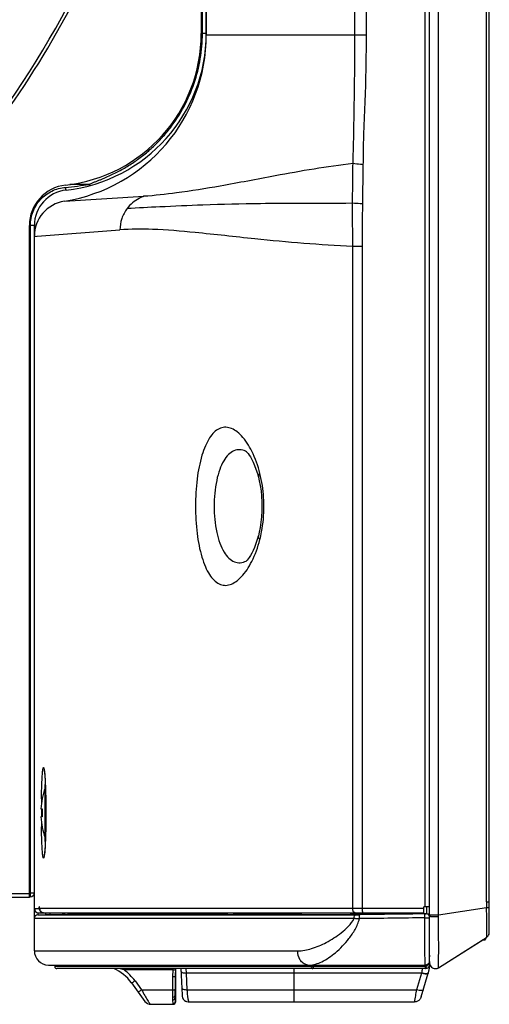
# Model space of a CAD drawing. Units: millimetres. Extents: x 0 to 559, y 0 to 432.
# Drawn here: x 27 to 36, y 177 to 198 of the extents above; entities that cross this region are included whole.
import ezdxf

# ---------------------------------------------------------------- set-up
doc = ezdxf.new("R2010")
doc.units = ezdxf.units.MM
doc.header["$LTSCALE"] = 30.734
doc.layers.get('0').update_dxf_attribs({"linetype": 'CONTINUOUS'})
for name, color, linetype in [('02___PRT_ALL_AXES', 7, 'CONTINUOUS'), ('3_ALL_AXES', 7, 'CONTINUOUS'), ('7_ALL_FEATURES', 7, 'CONTINUOUS')]:
    doc.layers.add(name, color=color, linetype=linetype)

msp = doc.modelspace()

# ---------------------------------------------------------------- linework, layer by layer
at = {"color": 7, "linetype": 'Continuous'}
for p, q in [((30.0155, 177.8626), (30.0105, 177.9541)), ((32.28, 177.2567), (32.28, 177.9542)), ((34.9583, 177.8626), (30.0155, 177.8626)), ((30.0339, 177.5096), (30.0155, 177.8626)), ((34.9566, 177.8569), (34.8524, 177.5096)), ((34.9506, 177.3636), (35.1003, 177.8626)), ((34.9583, 177.8626), (34.9566, 177.8569)), ((35.1002, 177.8626), (35.1013, 177.8662)), ((30.0339, 177.5096), (34.8524, 177.5096)), ((30.075, 177.2567), (34.8069, 177.2567))]:
    msp.add_line(p, q, dxfattribs=at)
for points in [[(29.8961, 177.9542), (29.9255, 177.3936), (29.9261, 177.3847), (29.9268, 177.3783)], [(29.9252, 177.3988), (29.9271, 177.3744), (29.9357, 177.3382), (29.9473, 177.3152)], [(29.9374, 177.3344), (29.9404, 177.3274), (29.9421, 177.3242)]]:
    msp.add_lwpolyline(points, dxfattribs=at)
for centre, radius, start, end in [((34.5349, 178.0656), 0.5967, 356.8823, 358.53486), ((30.0506, 177.3818), 0.1229, 207.95617, 210.9326), ((30.051, 177.382), 0.1233, 210.93328, 211.80278), ((30.0525, 177.383), 0.1251, 226.64105, 234.37411), ((30.0527, 177.3833), 0.1255, 234.36738, 234.82369)]:
    msp.add_arc(centre, radius, start, end, dxfattribs=at)
for points, knots in [([(34.9742, 177.9541), (34.9722, 177.9385), (34.9674, 177.9079), (34.9627, 177.8772), (34.9583, 177.8626)], [0, 0, 0, 0, 0.5094846, 1, 1, 1, 1]), ([(35.102, 177.8687), (35.1046, 177.8774), (35.1119, 177.9025), (35.1241, 177.9626), (35.1295, 178.0119), (35.1307, 178.0322), (35.1307, 178.0332)], [0, 0, 0, 0, 0.205857, 0.5930191, 0.9801811, 1, 1, 1, 1]), ([(29.8988, 177.9036), (29.8989, 177.901), (29.8993, 177.8954), (29.9047, 177.887), (29.9151, 177.8799), (29.9367, 177.8708), (29.971, 177.8642), (30.0001, 177.863), (30.0155, 177.8626)], [0, 0, 0, 0, 0.0581415, 0.1253939, 0.2169452, 0.3392281, 0.6534248, 1, 1, 1, 1]), ([(35.1003, 177.8626), (35.0985, 177.8568), (35.092, 177.847), (35.0753, 177.8421), (35.0483, 177.8393), (35.0074, 177.8437), (34.9741, 177.8522), (34.9566, 177.8569)], [0, 0, 0, 0, 0.1180785, 0.2070883, 0.3297614, 0.647038, 1, 1, 1, 1]), ([(35.0891, 177.8525), (35.0822, 177.8491), (35.0634, 177.8459), (35.0191, 177.8472), (34.9832, 177.856), (34.9583, 177.8626)], [0, 0, 0, 0, 0.1737761, 0.418521, 1, 1, 1, 1]), ([(29.9173, 177.5506), (29.9174, 177.5478), (29.9179, 177.5418), (29.9238, 177.5334), (29.9341, 177.5266), (29.9548, 177.5179), (29.9887, 177.5112), (30.0179, 177.51), (30.0339, 177.5096)], [0, 0, 0, 0, 0.0621344, 0.1322574, 0.2233934, 0.3393568, 0.638473, 1, 1, 1, 1]), ([(34.9959, 177.5153), (34.995, 177.5126), (34.9932, 177.5066), (34.9848, 177.499), (34.971, 177.4948), (34.944, 177.492), (34.9032, 177.4964), (34.8699, 177.505), (34.8524, 177.5096)], [0, 0, 0, 0, 0.0560825, 0.1198023, 0.2099756, 0.3310839, 0.6481739, 1, 1, 1, 1]), ([(29.9254, 177.3988), (29.9264, 177.3826), (29.928, 177.354), (29.9403, 177.3263), (29.9474, 177.3152)], [0, 0, 0, 0, 0.5633605, 1, 1, 1, 1]), ([(29.9474, 177.3152), (29.9528, 177.3069), (29.9614, 177.2964), (29.9715, 177.2875), (29.9743, 177.2854)], [0, 0, 0, 0, 0.7417188, 1, 1, 1, 1]), ([(30.075, 177.2567), (30.0724, 177.2568), (30.0686, 177.2621), (30.0639, 177.2712), (30.0599, 177.2844), (30.0562, 177.3001), (30.0522, 177.3214), (30.0482, 177.3481), (30.0428, 177.391), (30.0376, 177.4448), (30.035, 177.488), (30.0339, 177.5096)], [0, 0, 0, 0, 0.0305587, 0.0618084, 0.1243203, 0.1868657, 0.2494153, 0.3745123, 0.4996126, 0.7498031, 1, 1, 1, 1]), ([(34.8524, 177.5096), (34.8462, 177.4891), (34.8379, 177.4469), (34.8284, 177.3834), (34.8193, 177.3306), (34.8131, 177.2936), (34.8093, 177.2726), (34.8083, 177.2618), (34.8069, 177.2567)], [0, 0, 0, 0, 0.2498906, 0.499929, 0.7499674, 0.8749871, 0.9374969, 1, 1, 1, 1]), ([(34.9504, 177.3636), (34.9468, 177.352), (34.9383, 177.3235), (34.9016, 177.2793), (34.8488, 177.2568), (34.819, 177.2569), (34.8069, 177.2568)], [0, 0, 0, 0, 0.2016006, 0.5000003, 0.7984, 1, 1, 1, 1]), ([(29.9804, 177.2807), (29.9837, 177.2784), (29.9938, 177.2719), (30.0047, 177.2671), (30.0121, 177.2646)], [0, 0, 0, 0, 0.3356335, 1, 1, 1, 1]), ([(30.0198, 177.2622), (30.0221, 177.2616), (30.0404, 177.257), (30.0588, 177.257), (30.075, 177.2568)], [0, 0, 0, 0, 0.1244662, 1, 1, 1, 1])]:
    msp.add_open_spline(points, degree=3, knots=knots, dxfattribs=at)
for points in [[(35.0953, 177.8566), (35.0935, 177.8549), (35.0913, 177.8536), (35.0891, 177.8525)], [(35.1021, 177.8687), (35.1008, 177.8643), (35.0988, 177.8597), (35.0953, 177.8566)], [(29.9743, 177.2854), (29.9878, 177.2746), (30.0036, 177.2667), (30.0198, 177.2622)]]:
    msp.add_open_spline(points, degree=3, dxfattribs=at)
at = {"layer": '02___PRT_ALL_AXES', "color": 7, "linetype": 'Continuous'}
for p, q in [((27.0489, 181.8317), (27.0437, 181.8317)), ((27.0437, 180.6317), (27.0437, 181.8317)), ((27.0489, 180.6317), (27.0437, 180.6317))]:
    msp.add_line(p, q, dxfattribs=at)
for start, end in [(160.54484, 168.83304), (191.16696, 199.45516)]:
    msp.add_arc((28.5299, 181.2317), 1.5762, start, end, dxfattribs=at)
at = {"layer": '3_ALL_AXES', "color": 7, "linetype": 'Continuous'}
for p, q in [((35.1287, 178.0442), (35.1287, 284.7111)), ((35.3148, 179.0855), (35.3148, 283.6998)), ((36.323, 179.3634), (36.323, 283.4412)), ((33.5581, 197.5967), (33.5581, 282.0652)), ((33.7998, 197.5967), (33.7998, 282.0653)), ((30.3287, 201.3242), (30.3287, 197.6267)), ((30.3512, 197.6267), (30.3512, 201.3242)), ((30.4337, 197.6267), (30.4337, 198.3333)), ((30.4337, 197.6267), (30.3287, 197.6267)), ((30.4337, 197.5967), (30.4838, 197.5967)), ((30.4838, 197.5967), (33.7998, 197.5967)), ((27.9722, 194.4487), (27.5631, 194.4487)), ((27.4506, 194.1001), (29.1218, 194.2027)), ((26.8187, 193.5878), (26.7137, 193.5878)), ((26.7137, 179.4522), (26.7137, 193.5878)), ((26.7362, 179.4672), (26.7362, 193.5878)), ((26.8187, 182.2311), (26.8187, 193.5878)), ((26.8767, 193.3631), (28.6168, 193.4956)), ((26.8187, 193.3594), (26.8709, 193.3627)), ((26.8709, 193.3627), (26.8767, 193.3631)), ((33.7153, 193.1471), (33.5111, 193.1472)), ((26.8187, 179.5497), (26.8187, 180.2322)), ((26.7137, 179.5272), (24.5011, 179.5272)), ((26.7137, 179.4522), (24.5687, 179.4522)), ((26.7137, 179.5497), (26.8187, 179.5497)), ((26.7362, 179.4672), (26.7137, 179.4672)), ((26.8187, 178.3292), (26.8187, 179.2163)), ((35.3148, 179.0855), (36.3245, 179.2417)), ((36.323, 179.3634), (36.3768, 179.3634)), ((36.3799, 179.1536), (36.379, 179.2075)), ((26.8187, 179.013), (29.138, 179.013)), ((26.8924, 179.088), (27.0587, 179.0909)), ((26.8924, 179.088), (27.0555, 179.088)), ((27.0555, 179.088), (27.1496, 179.088)), ((27.0587, 179.0909), (27.0587, 179.1317)), ((27.0587, 179.0909), (27.1543, 179.0909)), ((27.1496, 179.088), (27.2619, 179.088)), ((27.1543, 179.0909), (27.1543, 179.1317)), ((27.1543, 179.0909), (27.4176, 179.0953)), ((27.2619, 179.088), (27.4146, 179.088)), ((27.4146, 179.088), (27.4562, 179.088)), ((27.4176, 179.0953), (27.4176, 179.1317)), ((27.4618, 179.0961), (27.4176, 179.0953)), ((27.4562, 179.088), (27.5218, 179.088)), ((27.4618, 179.0961), (27.4618, 179.1317)), ((27.4618, 179.0961), (27.5276, 179.0972)), ((27.5218, 179.088), (28.8543, 179.088)), ((27.5276, 179.0972), (27.5276, 179.1317)), ((28.8574, 179.0973), (27.5276, 179.0972)), ((28.8543, 179.088), (32.4127, 179.0883)), ((28.8574, 179.1317), (28.8574, 179.0947)), ((28.8574, 179.0947), (28.8596, 179.0946)), ((28.8596, 179.0946), (28.8596, 179.1317)), ((30.8765, 179.0951), (28.8596, 179.0946)), ((29.138, 179.013), (29.1429, 179.013)), ((29.1429, 179.013), (29.2905, 179.013)), ((29.2905, 179.013), (29.2918, 179.013)), ((29.2918, 179.013), (29.9748, 179.013)), ((29.9748, 179.013), (29.9774, 179.013)), ((29.9774, 179.013), (30.227, 179.013)), ((30.227, 179.013), (30.5985, 179.0131)), ((30.5985, 179.0131), (33.542, 179.0142)), ((30.8765, 179.0951), (30.8765, 179.1317)), ((31.0039, 179.1317), (31.0039, 179.0967)), ((31.076, 179.0979), (31.0039, 179.0967)), ((31.076, 179.0979), (31.076, 179.1317)), ((31.076, 179.0979), (32.3096, 179.0989)), ((32.4137, 179.1007), (32.3096, 179.0989)), ((32.4137, 179.1317), (32.4137, 179.0949)), ((32.4278, 179.1317), (32.4278, 179.0947)), ((33.4709, 179.097), (33.4709, 179.1317)), ((33.5276, 179.1317), (33.5276, 179.0971)), ((33.5276, 179.0971), (33.5981, 179.0977)), ((33.5981, 179.1317), (33.5981, 179.0977)), ((33.6342, 179.099), (33.5981, 179.0977)), ((33.6342, 179.099), (33.6342, 179.1317)), ((33.7222, 179.0981), (34.8392, 179.1137)), ((34.8392, 179.1137), (35.026, 179.1162)), ((35.026, 179.1162), (35.0524, 179.1158)), ((35.0524, 179.1067), (35.0524, 179.1158)), ((35.1287, 179.0855), (35.3148, 179.0855)), ((35.1287, 179.0382), (35.1287, 179.0567)), ((35.1287, 179.0318), (35.1287, 179.0382)), ((35.1287, 178.7334), (35.1287, 179.0318)), ((35.3151, 179.0537), (35.3148, 179.0855)), ((36.3809, 179.0795), (36.3799, 179.1536)), ((36.3818, 178.9932), (36.3809, 179.0795)), ((36.3825, 178.8489), (36.3818, 178.9932)), ((36.3824, 178.7366), (36.3825, 178.7579)), ((36.3826, 178.7871), (36.3825, 178.8489)), ((36.3825, 178.7579), (36.3826, 178.7871)), ((35.1287, 178.6962), (35.1287, 178.7334)), ((35.1287, 178.5549), (35.1287, 178.6962)), ((35.1287, 178.516), (35.1287, 178.5549)), ((35.3127, 177.9728), (36.3257, 178.6119)), ((36.3823, 178.7283), (36.3824, 178.7366)), ((35.1287, 178.2653), (35.1287, 178.516)), ((26.8187, 178.3292), (32.3544, 178.3292)), ((35.1287, 178.2523), (35.1287, 178.2653)), ((35.1287, 178.1276), (35.1287, 178.2523)), ((27.1124, 178.0292), (32.5346, 178.0292)), ((27.2449, 178.0293), (27.2466, 177.9968)), ((35.0319, 177.9968), (27.2466, 177.9968)), ((35.0387, 177.9542), (27.2916, 177.9542)), ((29.7271, 177.9277), (28.7038, 177.9276)), ((29.7271, 177.9277), (29.7245, 177.7796)), ((29.7846, 177.9542), (29.7747, 177.3855)), ((29.7859, 177.9542), (29.7751, 177.3329)), ((29.7825, 177.9542), (29.7797, 177.7942)), ((29.7887, 177.9542), (29.7887, 177.9494)), ((29.7887, 177.9494), (29.7887, 177.9415)), ((29.7887, 177.9415), (29.7887, 177.7942)), ((32.571, 178.0292), (35.0386, 178.0292)), ((32.5919, 178.0292), (32.5937, 178.0292)), ((32.6401, 177.9968), (32.6387, 178.0292)), ((32.6826, 177.9968), (32.6824, 178.0292)), ((35.0483, 178.0298), (35.0484, 178)), ((35.0639, 177.9589), (35.0647, 177.9581)), ((35.0647, 177.9581), (35.065, 177.9581)), ((35.1287, 178.0749), (35.1287, 178.1276)), ((35.3127, 177.9728), (35.3132, 177.9737)), ((29.7245, 177.7796), (29.7208, 177.5086)), ((29.7797, 177.7926), (29.7761, 177.5223)), ((29.7887, 177.7942), (29.7887, 177.7887)), ((29.7887, 177.7887), (29.7887, 177.6291)), ((28.8582, 177.6585), (29.1437, 177.2659)), ((28.9349, 177.6983), (29.0744, 177.5088)), ((29.7887, 177.6291), (29.7822, 177.2566)), ((29.7887, 177.5792), (29.7829, 177.2485)), ((29.7887, 177.6291), (29.7887, 177.5792)), ((29.0744, 177.5088), (29.7208, 177.5086)), ((29.265, 177.2042), (29.7379, 177.2042)), ((29.7376, 177.2043), (29.7379, 177.2043)), ((29.7829, 177.2486), (29.7829, 177.2485))]:
    msp.add_line(p, q, dxfattribs=at)
for points in [[(36.3768, 179.3634), (36.3768, 283.4525), (36.3771, 283.4913)], [(31.2685, 188.8373), (31.2682, 188.8375), (31.27, 188.836), (31.2784, 188.8281), (31.2925, 188.813), (31.3113, 188.79), (31.334, 188.7585), (31.3598, 188.7182), (31.3878, 188.6686), (31.4173, 188.6094), (31.4476, 188.5405), (31.4778, 188.4616), (31.507, 188.3726), (31.5295, 188.2927)], [(31.5295, 188.2927), (31.5475, 188.2174), (31.5675, 188.1157), (31.5835, 188.0077), (31.595, 187.8945), (31.6018, 187.777), (31.6034, 187.6817)], [(31.6034, 187.6817), (31.6016, 187.5813), (31.5946, 187.4616), (31.5827, 187.3467), (31.5663, 187.2378), (31.546, 187.1359), (31.5282, 187.0627)], [(31.5282, 187.0627), (31.5054, 186.9825), (31.4763, 186.8949), (31.4464, 186.8174), (31.4164, 186.7497), (31.3873, 186.6916), (31.3596, 186.643), (31.3342, 186.6035), (31.3119, 186.5727), (31.2935, 186.5503), (31.2798, 186.5357), (31.2718, 186.5282), (31.271, 186.5275)], [(36.379, 179.2075), (36.3776, 179.2805), (36.3769, 179.3354), (36.3768, 179.3634)], [(36.3257, 178.6119), (36.3272, 178.6129), (36.3378, 178.6207)], [(36.3378, 178.6207), (36.3472, 178.6293), (36.3553, 178.6384)], [(36.3553, 178.6384), (36.3621, 178.6478), (36.3678, 178.6575), (36.3724, 178.6672), (36.3758, 178.6765), (36.3782, 178.685), (36.3798, 178.6923), (36.3808, 178.6985), (36.3813, 178.7034), (36.3816, 178.7071), (36.3818, 178.7102), (36.3819, 178.713), (36.382, 178.7157), (36.3821, 178.7185), (36.3822, 178.7215), (36.3823, 178.7283)], [(35.0487, 177.998), (35.0485, 177.999), (35.0484, 178)]]:
    msp.add_lwpolyline(points, dxfattribs=at)
for centre, radius, start, end in [((9.6457, 207.7149), 20.25, 317.55346, 341.88981), ((9.6366, 207.7149), 20.325, 325.06119, 341.74516), ((27.1199, 197.6267), 3.2087, 276.33964, 360), ((27.1199, 197.6267), 3.3137, 276.33964, 360), ((26.8929, 197.5967), 3.5408, 279.06165, 360), ((27.5687, 193.5878), 0.855, 96.33964, 180), ((27.5687, 193.5878), 0.75, 96.33964, 180), ((27.5687, 193.3594), 0.75, 99.06112, 180.00014), ((31.0933, 188.4781), 0.3986, 63.43726, 65.23352), ((26.7362, 179.5497), 0.0825, 270, 360), ((41.7125, 179.3694), 5.3896, 180.06371, 181.35773), ((26.8937, 179.013), 0.075, 91, 180), ((32.1851, 515.8056), 336.711, 270.041314, 270.218808), ((33.5324, 164.3682), 14.729, 90.01863, 90.23917), ((33.5634, 186.6197), 7.5305, 270.10169, 270.743), ((39.4462, -231.5666), 410.6133, 90.616918, 90.808655), ((39.293, -248.8164), 427.9433, 90.570085, 90.754061), ((35.0501, 179.0373), 0.0788, 25.03269, 34.21364), ((35.0536, 179.0317), 0.0751, 22.79043, 34.63519), ((35.0508, 179.0377), 0.078, 16.30364, 25.01867), ((35.2439, 182.3822), 3.3291, 269.30519, 269.44862), ((35.2488, 182.5907), 3.5377, 269.40023, 271.07349), ((36.2614, 178.7133), 0.12, 356.10679, 6.06179), ((27.1187, 178.3292), 0.3, 180, 268.79947), ((27.2916, 177.9992), 0.045, 183, 270), ((28.1304, 177.1292), 0.9, 36.02737, 66.52588), ((27.1136, 172.4741), 5.6807, 73.74346, 74.7378), ((28.0806, 177.0682), 1.0616, 36.4105, 54.05128), ((31.2865, 177.854), 1.5612, 176.31252, 177.29196), ((32.5303, 170.1712), 7.8581, 89.81514, 89.96881), ((32.5882, 178.2138), 0.1846, 257.65449, 264.72414), ((32.5731, 183.6782), 5.649, 269.82309, 269.97917), ((32.5879, 178.2111), 0.1819, 264.73719, 267.90907), ((32.5919, 178.5796), 0.5504, 268.89246, 269.44653), ((32.5919, 178.5801), 0.5509, 269.44652, 270.00008), ((35.0386, 178.1198), 0.0906, 269.9763, 273.63695), ((35.0387, 178.0442), 0.09, 270, 360), ((35.4762, 178.1296), 0.4473, 197.11197, 199.47167), ((35.0384, 178.1192), 0.0902, 349.21, 359.98603), ((35.2487, 178.0743), 0.12, 180, 302.24997), ((51.6936, 177.231), 21.9194, 179.23852, 179.59615), ((29.265, 177.3542), 0.15, 216.02737, 270), ((29.7379, 177.2493), 0.045, 269.59186, 349.17855), ((29.7379, 177.2492), 0.045, 270, 359), ((29.7378, 177.2494), 0.0451, 349.19837, 357.92285)]:
    msp.add_arc(centre, radius, start, end, dxfattribs=at)
for points, knots in [([(27.9722, 194.4487), (27.9739, 194.4529), (27.9826, 194.4588), (28, 194.4686), (28.0246, 194.4793), (28.0544, 194.4915), (28.095, 194.5074), (28.1459, 194.5272), (28.2071, 194.5513), (28.268, 194.5763), (28.3489, 194.6109), (28.4491, 194.6566), (28.5674, 194.7156), (28.7224, 194.8001), (28.9101, 194.9169), (29.1237, 195.0742), (29.3244, 195.2483), (29.5105, 195.4381), (29.7376, 195.7104), (29.9789, 196.0845), (30.1917, 196.5747), (30.322, 197.0933), (30.3512, 197.4491), (30.3512, 197.6267)], [0, 0, 0, 0, 0.0032197, 0.0068578, 0.0143877, 0.0220323, 0.0297246, 0.0451791, 0.0606829, 0.076215, 0.091766, 0.1229069, 0.1540855, 0.1852896, 0.2477416, 0.3102516, 0.372811, 0.4354163, 0.4980661, 0.6233857, 0.7488422, 0.8743955, 1, 1, 1, 1]), ([(33.5181, 194.8892), (33.5212, 195.002), (33.5286, 195.2275), (33.5373, 195.6786), (33.5452, 196.2425), (33.5559, 196.9194), (33.5581, 197.3709), (33.5581, 197.5967)], [0, 0, 0, 0, 0.1250126, 0.2499787, 0.4998233, 0.74985, 1, 1, 1, 1]), ([(33.7343, 194.8721), (33.7358, 194.9857), (33.7373, 195.2128), (33.7501, 195.6669), (33.7773, 196.2341), (33.7962, 196.9153), (33.7998, 197.3695), (33.7998, 197.5967)], [0, 0, 0, 0, 0.1250014, 0.2500014, 0.5000002, 0.7499986, 1, 1, 1, 1]), ([(33.5181, 194.8892), (32.9693, 194.8293), (32.039, 194.6645), (30.8077, 194.4265), (29.8881, 194.277), (29.3508, 194.2159), (29.1218, 194.2027)], [0, 0, 0, 0, 0.3721243, 0.6359557, 0.8453914, 1, 1, 1, 1]), ([(33.509, 194.0551), (33.5092, 194.1942), (33.5116, 194.4722), (33.5147, 194.7503), (33.5182, 194.8892)], [0, 0, 0, 0, 0.5000809, 1, 1, 1, 1]), ([(33.7343, 194.8721), (33.7142, 194.8724), (33.642, 194.8745), (33.5696, 194.8804), (33.5181, 194.8892)], [0, 0, 0, 0, 0.2775039, 1, 1, 1, 1]), ([(33.7227, 194.0448), (33.7244, 194.1827), (33.727, 194.4585), (33.7325, 194.7342), (33.7343, 194.8721)], [0, 0, 0, 0, 0.5000004, 1, 1, 1, 1]), ([(26.7362, 193.5878), (26.7362, 193.6875), (26.7736, 193.8886), (26.9347, 194.148), (27.1802, 194.3303), (27.3776, 194.3813), (27.4767, 194.3906)], [0, 0, 0, 0, 0.250403, 0.5004054, 0.7499379, 1, 1, 1, 1]), ([(27.4858, 194.3332), (27.4844, 194.3331), (27.4848, 194.3416), (27.4815, 194.3501), (27.4797, 194.3695), (27.4777, 194.3829), (27.4767, 194.3906)], [0, 0, 0, 0, 0.0724901, 0.2784351, 0.5981885, 1, 1, 1, 1]), ([(27.9939, 194.4303), (27.9924, 194.4299), (27.982, 194.4315), (27.9765, 194.4416), (27.9722, 194.4487)], [0, 0, 0, 0, 0.1590342, 1, 1, 1, 1]), ([(29.1218, 194.2027), (29.0869, 194.1903), (28.9521, 194.1309), (28.8346, 194.032), (28.7681, 193.9442)], [0, 0, 0, 0, 0.2512699, 1, 1, 1, 1]), ([(28.7681, 193.9442), (28.7198, 193.8804), (28.6432, 193.7365), (28.6168, 193.5755), (28.6168, 193.4956)], [0, 0, 0, 0, 0.5000262, 1, 1, 1, 1]), ([(33.509, 194.0551), (33.1378, 194.0502), (32.4933, 194.0516), (31.4442, 194.0483), (30.4642, 194.0253), (29.5287, 193.9819), (28.9974, 193.9561), (28.7681, 193.9442)], [0, 0, 0, 0, 0.2348036, 0.4076381, 0.6635525, 0.8547779, 1, 1, 1, 1]), ([(33.7227, 194.0448), (33.7039, 194.045), (33.6326, 194.0466), (33.5613, 194.0504), (33.509, 194.0551)], [0, 0, 0, 0, 0.264287, 1, 1, 1, 1]), ([(33.511, 193.1471), (32.8238, 193.1765), (31.7184, 193.2715), (30.319, 193.4332), (29.3735, 193.5135), (28.8439, 193.5139), (28.6168, 193.4955)], [0, 0, 0, 0, 0.4202959, 0.6773605, 0.8607687, 1, 1, 1, 1]), ([(31.5608, 188.3738), (31.5198, 188.5336), (31.4202, 188.8141), (31.2324, 189.1136), (31.0624, 189.2673), (30.9409, 189.3322), (30.8166, 189.3509), (30.6963, 189.3179), (30.5878, 189.2365), (30.4916, 189.1124), (30.4073, 188.9481), (30.3064, 188.6626), (30.226, 188.2351), (30.2051, 187.8735), (30.2051, 187.6817)], [0, 0, 0, 0, 0.1557132, 0.2793757, 0.3286361, 0.3705595, 0.4077128, 0.4443409, 0.4851742, 0.5336371, 0.5914102, 0.6588151, 0.8188706, 1, 1, 1, 1]), ([(31.2603, 188.8401), (31.2215, 188.8579), (31.1381, 188.8809), (31.0066, 188.855), (30.8889, 188.7691), (30.7885, 188.6312), (30.7063, 188.4451), (30.6206, 188.1268), (30.5979, 187.8638), (30.5981, 187.6817)], [0, 0, 0, 0, 0.0830188, 0.1628557, 0.2519907, 0.3600101, 0.4913711, 0.6456284, 1, 1, 1, 1]), ([(31.5608, 188.3738), (31.5491, 188.3618), (31.53, 188.3375), (31.5261, 188.3055), (31.5295, 188.2927)], [0, 0, 0, 0, 0.5582953, 1, 1, 1, 1]), ([(31.6445, 187.6817), (31.6445, 187.7415), (31.6377, 187.9741), (31.6036, 188.2063), (31.5608, 188.3738)], [0, 0, 0, 0, 0.2570312, 1, 1, 1, 1]), ([(30.2051, 187.6817), (30.205, 187.49), (30.2257, 187.1285), (30.3059, 186.7011), (30.4065, 186.4155), (30.4905, 186.2507), (30.5864, 186.1261), (30.6946, 186.044), (30.8147, 186.0101), (30.9388, 186.0278), (31.0603, 186.0917), (31.2303, 186.2439), (31.4185, 186.5415), (31.5184, 186.8208), (31.5595, 186.98)], [0, 0, 0, 0, 0.1812419, 0.3414999, 0.4090522, 0.4669924, 0.5156178, 0.5565761, 0.5932592, 0.6303759, 0.6721825, 0.7212779, 0.8445691, 1, 1, 1, 1]), ([(30.5981, 187.6817), (30.5983, 187.4978), (30.6215, 187.2324), (30.7094, 186.912), (30.7937, 186.7259), (30.8964, 186.5891), (31.0169, 186.5056), (31.1508, 186.4842), (31.2347, 186.5104), (31.2737, 186.5299)], [0, 0, 0, 0, 0.3550382, 0.5091019, 0.6398878, 0.7471666, 0.8357727, 0.915804, 1, 1, 1, 1]), ([(31.5595, 186.98), (31.5737, 187.0349), (31.6247, 187.2655), (31.6445, 187.5025), (31.6445, 187.6817)], [0, 0, 0, 0, 0.240552, 1, 1, 1, 1]), ([(31.5595, 186.98), (31.5478, 186.9922), (31.5285, 187.017), (31.5248, 187.0496), (31.5282, 187.0627)], [0, 0, 0, 0, 0.5570844, 1, 1, 1, 1]), ([(36.3245, 179.2417), (36.3319, 179.242), (36.3453, 179.2423), (36.3601, 179.2433), (36.3699, 179.2434), (36.3737, 179.2444), (36.3783, 179.2432), (36.3783, 179.2444)], [0, 0, 0, 0, 0.4166283, 0.7336787, 0.8486391, 0.9320741, 1, 1, 1, 1]), ([(36.3257, 178.6119), (36.3269, 178.6127), (36.3274, 178.6183), (36.329, 178.6276), (36.3298, 178.6436), (36.3312, 178.6752), (36.3321, 178.7281), (36.3325, 178.8053), (36.3319, 178.899), (36.3306, 179.0056), (36.3282, 179.1214), (36.326, 179.2011), (36.3245, 179.2417)], [0, 0, 0, 0, 0.0069706, 0.022943, 0.0478859, 0.0816011, 0.1745603, 0.2987891, 0.4491194, 0.620502, 0.8063823, 1, 1, 1, 1]), ([(26.8913, 179.1328), (26.8914, 179.1263), (26.8919, 179.1155), (26.8911, 179.1002), (26.8931, 179.094), (26.8914, 179.0879), (26.8924, 179.088)], [0, 0, 0, 0, 0.4358134, 0.7486232, 0.9369337, 1, 1, 1, 1]), ([(30.8765, 179.0951), (30.8833, 179.0951), (30.9257, 179.0954), (30.9682, 179.096), (31.0039, 179.0967)], [0, 0, 0, 0, 0.1579708, 1, 1, 1, 1]), ([(32.2714, 179.1315), (32.2735, 179.1265), (32.2811, 179.1113), (32.2977, 179.0989), (32.3096, 179.0989)], [0, 0, 0, 0, 0.3129781, 1, 1, 1, 1]), ([(32.3544, 178.3292), (32.4532, 178.3292), (32.6633, 178.369), (32.9707, 178.504), (33.2278, 178.6682), (33.4253, 178.8399), (33.5132, 178.95), (33.542, 179.0142)], [0, 0, 0, 0, 0.2091703, 0.4451073, 0.7087593, 0.8507965, 1, 1, 1, 1]), ([(32.4127, 179.0883), (32.498, 179.0883), (32.886, 179.0885), (33.274, 179.0887), (33.5768, 179.0892)], [0, 0, 0, 0, 0.2197153, 1, 1, 1, 1]), ([(32.4137, 179.0949), (32.4137, 179.0946), (32.4156, 179.0951), (32.4192, 179.0941), (32.4243, 179.0946), (32.4278, 179.0947)], [0, 0, 0, 0, 0.0649461, 0.2566673, 1, 1, 1, 1]), ([(32.5937, 178.0292), (32.6859, 178.0304), (32.8904, 178.0955), (33.1721, 178.2962), (33.4024, 178.5344), (33.5701, 178.7786), (33.6333, 178.9264), (33.6511, 179.0059)], [0, 0, 0, 0, 0.1836288, 0.4114904, 0.6852431, 0.8379554, 1, 1, 1, 1]), ([(33.542, 179.0142), (33.542, 179.0319), (33.5446, 179.0599), (33.5656, 179.0884), (33.5768, 179.0892)], [0, 0, 0, 0, 0.6123507, 1, 1, 1, 1]), ([(33.542, 179.0142), (33.5507, 179.0133), (33.587, 179.0097), (33.6234, 179.0073), (33.6511, 179.0059)], [0, 0, 0, 0, 0.2379393, 1, 1, 1, 1]), ([(33.6342, 179.099), (33.6423, 179.099), (33.6716, 179.0988), (33.7009, 179.0985), (33.7222, 179.0981)], [0, 0, 0, 0, 0.2741463, 1, 1, 1, 1]), ([(33.6511, 179.0059), (33.6508, 179.0161), (33.6508, 179.0352), (33.6524, 179.0617), (33.6553, 179.0779), (33.6583, 179.0892), (33.6611, 179.0898)], [0, 0, 0, 0, 0.3592969, 0.6763142, 0.8996207, 1, 1, 1, 1]), ([(35.0251, 179.023), (35.0249, 179.033), (35.025, 179.0517), (35.0265, 179.0775), (35.0296, 179.0938), (35.0323, 179.1047), (35.0351, 179.1057)], [0, 0, 0, 0, 0.3568223, 0.6716725, 0.895597, 1, 1, 1, 1]), ([(35.0251, 179.023), (35.0379, 179.0228), (35.0621, 179.023), (35.0935, 179.0245), (35.1155, 179.027), (35.1251, 179.0292), (35.1287, 179.0309), (35.1287, 179.0318)], [0, 0, 0, 0, 0.3662136, 0.6896816, 0.9123833, 0.9733725, 1, 1, 1, 1]), ([(35.0359, 178.0521), (35.0335, 178.0929), (35.0312, 178.2064), (35.0262, 178.53), (35.0254, 178.8128), (35.0251, 179.023)], [0, 0, 0, 0, 0.1263527, 0.3506996, 1, 1, 1, 1]), ([(35.0351, 179.1057), (35.0391, 179.1057), (35.0451, 179.1054), (35.0496, 179.1066), (35.0524, 179.1063), (35.0524, 179.1067)], [0, 0, 0, 0, 0.6959193, 0.9179635, 1, 1, 1, 1]), ([(35.1152, 179.0816), (35.1113, 179.0873), (35.0951, 179.1057), (35.0699, 179.1156), (35.0524, 179.1158)], [0, 0, 0, 0, 0.2817319, 1, 1, 1, 1]), ([(35.1287, 179.0567), (35.1287, 179.0562), (35.1313, 179.0561), (35.1344, 179.0554), (35.1412, 179.0551), (35.154, 179.0544), (35.1753, 179.0538), (35.1933, 179.0535), (35.2035, 179.0534)], [0, 0, 0, 0, 0.0188815, 0.071494, 0.1574047, 0.2748465, 0.5935489, 1, 1, 1, 1]), ([(35.3132, 177.9737), (35.3157, 177.9828), (35.3147, 178.0149), (35.318, 178.0798), (35.3178, 178.1806), (35.3188, 178.3128), (35.3185, 178.4722), (35.3178, 178.7222), (35.3164, 178.9185), (35.3151, 179.0537)], [0, 0, 0, 0, 0.0262261, 0.0873962, 0.1817597, 0.305423, 0.4549523, 0.6243928, 1, 1, 1, 1]), ([(32.5487, 178.0334), (32.5212, 178.0394), (32.4664, 178.0656), (32.3806, 178.1605), (32.3544, 178.2621), (32.3544, 178.3292)], [0, 0, 0, 0, 0.2236685, 0.4665919, 1, 1, 1, 1]), ([(29.7271, 177.9277), (29.7398, 177.9265), (29.7563, 177.9266), (29.7821, 177.9346), (29.7823, 177.9415)], [0, 0, 0, 0, 0.649053, 1, 1, 1, 1]), ([(32.6401, 177.9968), (32.6402, 177.9928), (32.6423, 177.9781), (32.6512, 177.9638), (32.6605, 177.9583)], [0, 0, 0, 0, 0.2714497, 1, 1, 1, 1]), ([(32.6826, 177.9968), (32.6827, 177.9879), (32.6839, 177.9743), (32.6851, 177.9594), (32.6879, 177.9552)], [0, 0, 0, 0, 0.6363864, 1, 1, 1, 1]), ([(32.6879, 177.9552), (32.6881, 177.9549), (32.6885, 177.9544), (32.6891, 177.9542), (32.6894, 177.9542)], [0, 0, 0, 0, 0.5789105, 1, 1, 1, 1]), ([(35.0319, 177.9968), (35.0319, 177.9867), (35.0327, 177.9725), (35.0352, 177.9597), (35.0373, 177.9542), (35.0387, 177.9542)], [0, 0, 0, 0, 0.6924288, 0.9069761, 1, 1, 1, 1]), ([(35.0372, 178.0354), (35.0371, 178.0364), (35.0365, 178.042), (35.0362, 178.0476), (35.0359, 178.0521)], [0, 0, 0, 0, 0.1915966, 1, 1, 1, 1]), ([(35.0386, 178.0292), (35.0384, 178.0293), (35.0375, 178.0315), (35.0374, 178.0335), (35.0372, 178.0354)], [0, 0, 0, 0, 0.0949135, 1, 1, 1, 1]), ([(35.0545, 177.9805), (35.0554, 177.9779), (35.0582, 177.9706), (35.0606, 177.9628), (35.0639, 177.9589)], [0, 0, 0, 0, 0.3503918, 1, 1, 1, 1]), ([(35.1287, 178.0442), (35.1287, 178.043), (35.1217, 178.0437), (35.1147, 178.0419), (35.0997, 178.0421), (35.0894, 178.0418), (35.0837, 178.0418)], [0, 0, 0, 0, 0.0784423, 0.295126, 0.6186111, 1, 1, 1, 1]), ([(35.1287, 178.0749), (35.1287, 178.0538), (35.1404, 178.0107), (35.1882, 177.9646), (35.2527, 177.9491), (35.2953, 177.9624), (35.3132, 177.9737)], [0, 0, 0, 0, 0.2499162, 0.4999016, 0.7499534, 1, 1, 1, 1]), ([(29.7797, 177.7933), (29.7793, 177.7864), (29.7537, 177.7788), (29.7371, 177.7785), (29.7245, 177.7796)], [0, 0, 0, 0, 0.3532064, 1, 1, 1, 1]), ([(28.8582, 177.6585), (28.8596, 177.6566), (28.8702, 177.6605), (28.8837, 177.6667), (28.9079, 177.6808), (28.9252, 177.6919), (28.9349, 177.6983)], [0, 0, 0, 0, 0.0816001, 0.2835713, 0.5974526, 1, 1, 1, 1]), ([(29.7208, 177.5086), (29.7334, 177.5074), (29.7501, 177.5077), (29.7758, 177.5154), (29.7761, 177.5223)], [0, 0, 0, 0, 0.6464342, 1, 1, 1, 1]), ([(28.996, 177.469), (28.9975, 177.467), (29.0083, 177.4706), (29.0222, 177.477), (29.0469, 177.4911), (29.0644, 177.5023), (29.0744, 177.5088)], [0, 0, 0, 0, 0.0831109, 0.2853777, 0.5988234, 1, 1, 1, 1]), ([(29.0744, 177.5088), (29.0954, 177.4688), (29.1349, 177.3956), (29.184, 177.3106), (29.2185, 177.2567), (29.2381, 177.2288), (29.2521, 177.2125), (29.2614, 177.2042), (29.265, 177.2042)], [0, 0, 0, 0, 0.3746034, 0.6908874, 0.8139582, 0.907625, 0.9693673, 1, 1, 1, 1]), ([(29.7208, 177.5086), (29.7208, 177.4948), (29.7207, 177.4442), (29.7209, 177.3935), (29.7215, 177.3566)], [0, 0, 0, 0, 0.2710414, 1, 1, 1, 1]), ([(29.7215, 177.3566), (29.7338, 177.355), (29.7566, 177.3568), (29.7744, 177.3761), (29.7747, 177.3855)], [0, 0, 0, 0, 0.5683745, 1, 1, 1, 1]), ([(29.7215, 177.3566), (29.7216, 177.3513), (29.7219, 177.3318), (29.7223, 177.3123), (29.7234, 177.298)], [0, 0, 0, 0, 0.2688216, 1, 1, 1, 1]), ([(29.7234, 177.298), (29.7354, 177.2968), (29.7595, 177.3012), (29.7745, 177.3225), (29.7751, 177.3329)], [0, 0, 0, 0, 0.5385726, 1, 1, 1, 1]), ([(29.7747, 177.3855), (29.7747, 177.3809), (29.7746, 177.3633), (29.7746, 177.3457), (29.7751, 177.3329)], [0, 0, 0, 0, 0.2659651, 1, 1, 1, 1]), ([(29.7751, 177.3329), (29.7755, 177.3242), (29.7771, 177.2987), (29.7784, 177.273), (29.7822, 177.2566)], [0, 0, 0, 0, 0.3416394, 1, 1, 1, 1]), ([(29.7234, 177.298), (29.7247, 177.2803), (29.7275, 177.252), (29.7316, 177.2236), (29.735, 177.2133)], [0, 0, 0, 0, 0.6220804, 1, 1, 1, 1]), ([(29.735, 177.2133), (29.7466, 177.2128), (29.7711, 177.2213), (29.7819, 177.2451), (29.7822, 177.2566)], [0, 0, 0, 0, 0.5027628, 1, 1, 1, 1]), ([(29.735, 177.2133), (29.7353, 177.2122), (29.7361, 177.2092), (29.7363, 177.2058), (29.7376, 177.2043)], [0, 0, 0, 0, 0.3883646, 1, 1, 1, 1]), ([(29.7822, 177.2566), (29.7825, 177.2557), (29.7826, 177.253), (29.7829, 177.2503), (29.7829, 177.2486)], [0, 0, 0, 0, 0.3699209, 1, 1, 1, 1])]:
    msp.add_open_spline(points, degree=3, knots=knots, dxfattribs=at)
for points in [[(27.4767, 194.3906), (27.6423, 194.4062), (27.8069, 194.4303), (27.9722, 194.4487)], [(33.5111, 193.1472), (33.5111, 193.4498), (33.5086, 193.7525), (33.509, 194.0551)], [(33.7153, 193.1471), (33.7153, 193.4464), (33.719, 193.7456), (33.7227, 194.0448)], [(35.1154, 179.0744), (35.102, 179.0938), (35.076, 179.1071), (35.0524, 179.1067)], [(35.1287, 179.0318), (35.1287, 179.0417), (35.1266, 179.0517), (35.1228, 179.0608)], [(28.6997, 177.9543), (28.7014, 177.9455), (28.7028, 177.9366), (28.7038, 177.9276)], [(32.6605, 177.9583), (32.665, 177.9557), (32.6702, 177.9542), (32.6754, 177.9542)], [(35.0484, 178), (35.0432, 177.9979), (35.0375, 177.9968), (35.0319, 177.9968)], [(35.1146, 178.071), (35.1001, 178.048), (35.0715, 178.0311), (35.0444, 178.0294)], [(35.0487, 177.998), (35.0582, 178.0001), (35.0675, 178.0059), (35.0736, 178.0135)], [(35.0736, 178.0135), (35.0799, 178.0213), (35.0837, 178.0318), (35.0837, 178.0418)], [(35.1271, 178.1023), (35.125, 178.0913), (35.1207, 178.0804), (35.1146, 178.071)]]:
    msp.add_open_spline(points, degree=3, dxfattribs=at)
at = {"layer": '7_ALL_FEATURES', "color": 7, "linetype": 'Continuous'}
for p, q in [((35.1287, 179.2517), (35.1287, 284.7111)), ((35.025, 283.6729), (35.025, 179.2517)), ((30.4337, 201.9777), (30.4337, 197.5967)), ((26.8187, 179.2217), (26.8187, 193.3594)), ((33.511, 179.2217), (33.511, 193.1472)), ((26.9687, 181.5263), (26.9688, 181.5362)), ((26.9835, 181.5369), (26.9855, 181.5358)), ((26.958, 181.3142), (26.9855, 181.3142)), ((26.9855, 181.1492), (26.958, 181.1492)), ((26.9688, 180.9271), (26.9687, 180.9346)), ((26.9855, 180.9275), (26.9835, 180.9264)), ((26.8187, 179.2217), (26.9192, 179.2217)), ((26.9301, 179.2517), (26.9192, 179.2517)), ((26.9192, 179.2217), (26.9192, 179.2517)), ((26.9301, 179.2217), (26.9301, 179.2517)), ((35.0087, 179.2217), (26.9301, 179.2217)), ((35.1287, 179.2517), (35.0087, 179.2517)), ((35.0087, 179.1317), (35.0087, 179.2517)), ((35.0642, 179.2517), (35.0642, 179.1158)), ((26.8187, 178.3292), (26.8187, 179.013)), ((26.9087, 179.1317), (35.0087, 179.1317)), ((33.7819, 179.099), (33.7819, 179.1317)), ((33.9137, 179.1008), (33.9137, 179.1317)), ((34.6637, 179.1113), (34.6637, 179.1317)), ((34.7942, 179.113), (34.7942, 179.1317)), ((34.8392, 179.1136), (34.8392, 179.1317)), ((34.9142, 179.1147), (34.9142, 179.1317)), ((35.3127, 177.9728), (36.2328, 178.5533)), ((36.247, 178.5623), (36.292, 178.5907)), ((36.2862, 178.5623), (36.247, 178.5623)), ((36.2862, 178.5623), (36.2862, 178.5533)), ((36.2928, 178.5912), (36.2928, 178.5713)), ((36.2952, 178.5927), (36.2952, 178.5713)), ((36.2952, 178.5713), (36.3042, 178.5713)), ((36.3042, 178.5984), (36.3257, 178.6119)), ((36.3576, 178.6415), (36.3614, 178.6467)), ((36.3823, 178.7266), (36.3824, 178.7377)), ((35.1287, 178.2392), (35.1287, 178.2017)), ((27.2449, 178.0293), (27.2466, 177.9968)), ((28.4886, 177.9542), (27.312, 177.9542)), ((28.8582, 177.6585), (29.1437, 177.2659)), ((29.265, 177.2042), (29.3976, 177.2042))]:
    msp.add_line(p, q, dxfattribs=at)
at = {"layer": '7_ALL_FEATURES', "color": 3, "linetype": 'Continuous'}
for p, q in [((36.2862, 178.5533), (36.2328, 178.5533)), ((36.3042, 178.5984), (36.3042, 178.5713))]:
    msp.add_line(p, q, dxfattribs=at)
at = {"layer": '7_ALL_FEATURES', "color": 7, "linetype": 'Continuous'}
for points in [[(27.0246, 182.1279), (27.0246, 182.1279), (27.0249, 182.1263), (27.0257, 182.1226), (27.0267, 182.1169), (27.0279, 182.1093), (27.0293, 182.0997), (27.0307, 182.0882), (27.0323, 182.0748), (27.0339, 182.0594), (27.0356, 182.042), (27.0372, 182.0227), (27.039, 182.0013), (27.0407, 181.9779), (27.0424, 181.9524), (27.0441, 181.9247), (27.0458, 181.8947), (27.0474, 181.8625), (27.049, 181.8279), (27.0506, 181.7908), (27.0521, 181.7512), (27.0536, 181.7091), (27.055, 181.6643), (27.0562, 181.6169), (27.0574, 181.5667), (27.0584, 181.5137), (27.0593, 181.4579), (27.06, 181.3994), (27.0605, 181.3381), (27.0608, 181.2742), (27.0608, 181.2317)], [(27.0608, 181.2317), (27.0608, 181.1881), (27.0604, 181.1212), (27.0599, 181.0571), (27.0591, 180.9961), (27.0582, 180.9382), (27.0571, 180.8833), (27.0558, 180.8315), (27.0545, 180.7827), (27.053, 180.7368), (27.0515, 180.6938), (27.0498, 180.6536), (27.0482, 180.6161), (27.0464, 180.5812), (27.0447, 180.5488), (27.0429, 180.5188), (27.0411, 180.4914), (27.0393, 180.4663), (27.0375, 180.4437), (27.0357, 180.4233), (27.034, 180.4052), (27.0324, 180.3894), (27.0308, 180.3756), (27.0293, 180.364), (27.028, 180.3544), (27.0267, 180.3468), (27.0257, 180.341), (27.025, 180.3372), (27.0248, 180.3365)], [(36.3614, 178.6467), (36.367, 178.656), (36.3716, 178.6653), (36.3751, 178.6744), (36.3777, 178.6828), (36.3794, 178.6903), (36.3805, 178.6965)], [(36.3805, 178.6965), (36.3811, 178.7014), (36.3815, 178.7052), (36.3817, 178.7082), (36.3818, 178.7108), (36.3819, 178.7133), (36.382, 178.7157), (36.3821, 178.7181), (36.3822, 178.7207), (36.3823, 178.7266)]]:
    msp.add_lwpolyline(points, dxfattribs=at)
for centre, radius, start, end in [((27.1199, 197.6267), 3.3137, 337.08996, 340.42964), ((28.5299, 181.2317), 1.5741, 168.85987, 176.99568), ((46.569, 181.2495), 19.6023, 179.19112, 179.4959), ((48.9099, 181.2317), 21.9433, 179.78464, 180.00018), ((28.7061, 181.2317), 1.7226, 179.08218, 180.91782), ((28.7058, 181.2317), 1.7223, 178.67399, 179.08217), ((28.7055, 181.2317), 1.722, 178.16656, 178.674), ((28.7048, 181.2317), 1.7213, 177.25399, 178.16659), ((28.5299, 181.2317), 1.5741, 183.00432, 191.14013), ((48.9102, 181.2316), 21.9436, 179.99982, 180.21536), ((46.5355, 181.2135), 19.5688, 180.50634, 180.81645), ((28.7058, 181.2317), 1.7223, 180.91783, 181.32601), ((28.7055, 181.2317), 1.722, 181.326, 181.83344), ((28.7048, 181.2316), 1.7213, 181.83341, 182.74601), ((26.9087, 179.2217), 0.09, 180, 270), ((27.0091, 179.2217), 0.0899, 180.02499, 189.95335), ((27.0201, 179.2217), 0.09, 180.00165, 270.02628), ((27.0097, 179.2221), 0.0907, 210.03395, 229.91209), ((27.0093, 179.222), 0.0903, 260.07158, 269.98524), ((36.2862, 178.5713), 0.009, 270, 360), ((36.2838, 178.5713), 0.009, 300, 360), ((36.2614, 178.7133), 0.12, 356.1142, 6.06179), ((27.1187, 178.3292), 0.3, 180, 268.79947), ((27.2916, 177.9992), 0.045, 183, 270), ((35.2487, 178.0743), 0.12, 191.51149, 302.24997), ((29.265, 177.3542), 0.15, 216.02737, 270), ((29.7379, 177.2492), 0.045, 282.73213, 300.51473), ((29.7379, 177.2492), 0.045, 320.93154, 346.39638)]:
    msp.add_arc(centre, radius, start, end, dxfattribs=at)
at = {"layer": '7_ALL_FEATURES', "color": 3, "linetype": 'Continuous'}
msp.add_arc((36.2862, 178.5713), 0.018, 270, 360, dxfattribs=at)
at = {"layer": '7_ALL_FEATURES', "color": 7, "linetype": 'Continuous'}
for points in [[(33.7153, 179.2217), (33.7153, 183.8635), (33.7147, 188.5053), (33.7153, 193.1471)], [(26.9205, 179.2062), (26.9223, 179.1959), (26.926, 179.1858), (26.9312, 179.1768)], [(26.9513, 179.1528), (26.9633, 179.1427), (26.9783, 179.1357), (26.9937, 179.133)]]:
    msp.add_open_spline(points, degree=3, dxfattribs=at)
for points, knots in [([(26.9688, 181.5362), (26.9696, 181.5925), (26.9717, 181.699), (26.9762, 181.848), (26.9813, 181.9584), (26.9861, 182.0337), (26.9897, 182.0792), (26.9938, 182.1166), (26.9972, 182.1458), (27.0025, 182.1661), (27.0043, 182.1789), (27.013, 182.1852), (27.018, 182.173), (27.0217, 182.1595), (27.0243, 182.1454), (27.0256, 182.1373)], [0, 0, 0, 0, 0.240993, 0.4564643, 0.6383163, 0.7144583, 0.7797738, 0.833674, 0.8757, 0.9055621, 0.923301, 0.9308169, 0.9420754, 0.9649379, 1, 1, 1, 1]), ([(27.0256, 182.1373), (27.026, 182.1346), (27.0278, 182.1228), (27.0293, 182.111), (27.0304, 182.1018)], [0, 0, 0, 0, 0.2247498, 1, 1, 1, 1]), ([(27.0304, 182.1018), (27.0324, 182.0848), (27.0412, 181.9953), (27.046, 181.9054), (27.0492, 181.8327)], [0, 0, 0, 0, 0.190785, 1, 1, 1, 1]), ([(27.0492, 181.8327), (27.0512, 181.788), (27.0585, 181.5877), (27.061, 181.3873), (27.061, 181.2317)], [0, 0, 0, 0, 0.2233815, 1, 1, 1, 1]), ([(27.061, 181.2317), (27.061, 181.1777), (27.0601, 180.9773), (27.0557, 180.7769), (27.0492, 180.6306)], [0, 0, 0, 0, 0.2692632, 1, 1, 1, 1]), ([(27.0257, 180.3268), (27.0244, 180.3187), (27.0219, 180.3044), (27.018, 180.2907), (27.0133, 180.2783), (27.0066, 180.2824), (27.0048, 180.2879), (27.0012, 180.2984), (26.9978, 180.3172), (26.9936, 180.3462), (26.9898, 180.3836), (26.9862, 180.4291), (26.9813, 180.5044), (26.9763, 180.6149), (26.9717, 180.7641), (26.9696, 180.8708), (26.9688, 180.9271)], [0, 0, 0, 0, 0.0354067, 0.0585848, 0.0700928, 0.0774815, 0.0847822, 0.095039, 0.1246971, 0.1665498, 0.2203098, 0.2855183, 0.3615857, 0.5433787, 0.7588925, 1, 1, 1, 1]), ([(27.0492, 180.6306), (27.048, 180.6033), (27.0435, 180.5139), (27.0377, 180.4244), (27.0305, 180.3626)], [0, 0, 0, 0, 0.3053853, 1, 1, 1, 1]), ([(27.0305, 180.3626), (27.0301, 180.3593), (27.0287, 180.3474), (27.027, 180.3355), (27.0257, 180.3268)], [0, 0, 0, 0, 0.274932, 1, 1, 1, 1]), ([(33.5553, 179.1317), (33.5417, 179.1317), (33.5225, 179.1551), (33.5133, 179.188), (33.511, 179.2101), (33.511, 179.2217)], [0, 0, 0, 0, 0.3851745, 0.6743803, 1, 1, 1, 1]), ([(33.7289, 179.1317), (33.7261, 179.1317), (33.7217, 179.1436), (33.7186, 179.1602), (33.7158, 179.1892), (33.7153, 179.2102), (33.7153, 179.2217)], [0, 0, 0, 0, 0.0932157, 0.3096686, 0.6271935, 1, 1, 1, 1])]:
    msp.add_open_spline(points, degree=3, knots=knots, dxfattribs=at)

doc.saveas('drawing.dxf')
